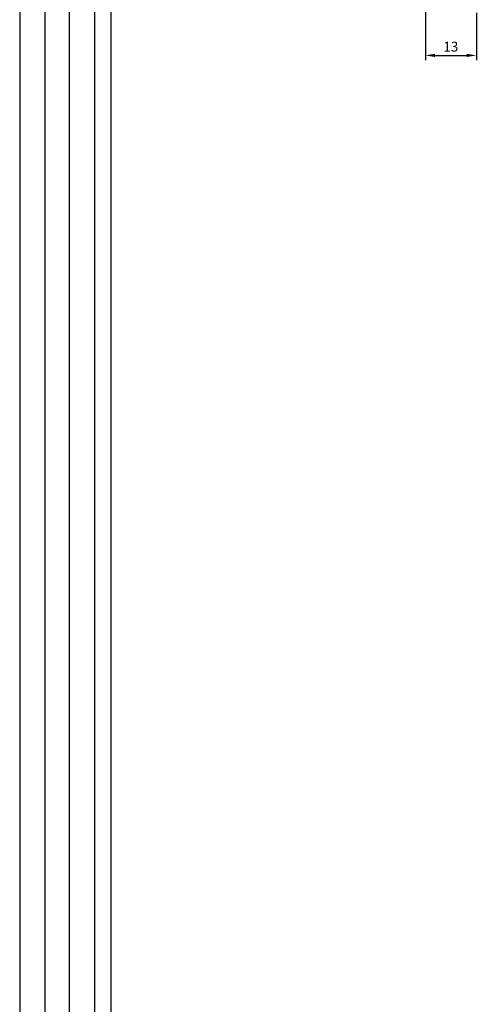
# Model space of a CAD drawing. Units: millimetres. Extents: x 4635 to 8231, y -16790 to 2396.
# Drawn here: x 5000 to 5117, y -15437 to -15186 of the extents above; entities that cross this region are included whole.
import ezdxf

# ---------------------------------------------------------------- set-up
doc = ezdxf.new("R2010")
doc.units = ezdxf.units.MM
doc.layers.add('kote', color=252, linetype='Continuous')
doc.styles.get("Standard").update_dxf_attribs({"font": 'arial.ttf'})
doc.dimstyles.new('ISO-25', dxfattribs={"dimtxt": 2.5, "dimasz": 2.5, "dimexe": 1.25, "dimexo": 0.625, "dimtad": 1, "dimtxsty": 'Standard', "dimcen": 2.5, "dimadec": 0, "dimazin": 0, "dimtfac": 1, "dimtmove": 0, "dimatfit": 3, "dimfxl": 1, "dimarcsym": 0})

# ---------------------------------------------------------------- blocks, each defined once
blk = doc.blocks.new('*D322')
at = {"layer": 'Defpoints', "color": 0, "transparency": 16777216}
for p in [(5103.67, -15183.51), (5116.67, -15183.71), (5116.67, -15195.2)]:
    blk.add_point(p, dxfattribs=at)
at = {"layer": 'kote', "color": 0, "lineweight": -2, "transparency": 16777216}
for p, q in [((5103.67, -15184.14), (5103.67, -15196.45)), ((5116.67, -15184.34), (5116.67, -15196.45)), ((5106.17, -15195.2), (5114.17, -15195.2))]:
    blk.add_line(p, q, dxfattribs=at)
at = {"layer": 'kote', "color": 0, "transparency": 16777216}
for points in [[(5106.17, -15194.79), (5106.17, -15195.62), (5103.67, -15195.2)], [(5114.17, -15194.79), (5114.17, -15195.62), (5116.67, -15195.2)]]:
    blk.add_solid(points, dxfattribs=at)
at = {"layer": 'kote', "color": 0, "transparency": 16777216, "insert": (5110.17, -15193.3), "char_height": 2.5, "attachment_point": 5}
blk.add_mtext('13', dxfattribs=at)

msp = doc.modelspace()

# ---------------------------------------------------------------- linework, layer by layer
for p, q in [((5000.268, -15155.014), (5000.268, -15687.452)), ((5006.718, -15155.014), (5006.718, -15687.452)), ((5012.918, -15155.014), (5012.918, -15687.452)), ((5019.368, -15155.014), (5019.368, -15687.452)), ((5023.468, -15155.014), (5023.468, -15687.452))]:
    msp.add_line(p, q)

# ---------------------------------------------------------------- dimensions: what is measured, and where the dimension line sits
at = {"layer": 'kote'}
dim = msp.add_linear_dim(base=(5116.667, -15195.204), p1=(5103.667, -15183.514), p2=(5116.667, -15183.714), dimstyle='ISO-25', dxfattribs=at)
dim.commit()
dim.dimension.update_dxf_attribs({"geometry": '*D322', "text_midpoint": (5110.167, -15193.302)})

doc.saveas('drawing.dxf')
